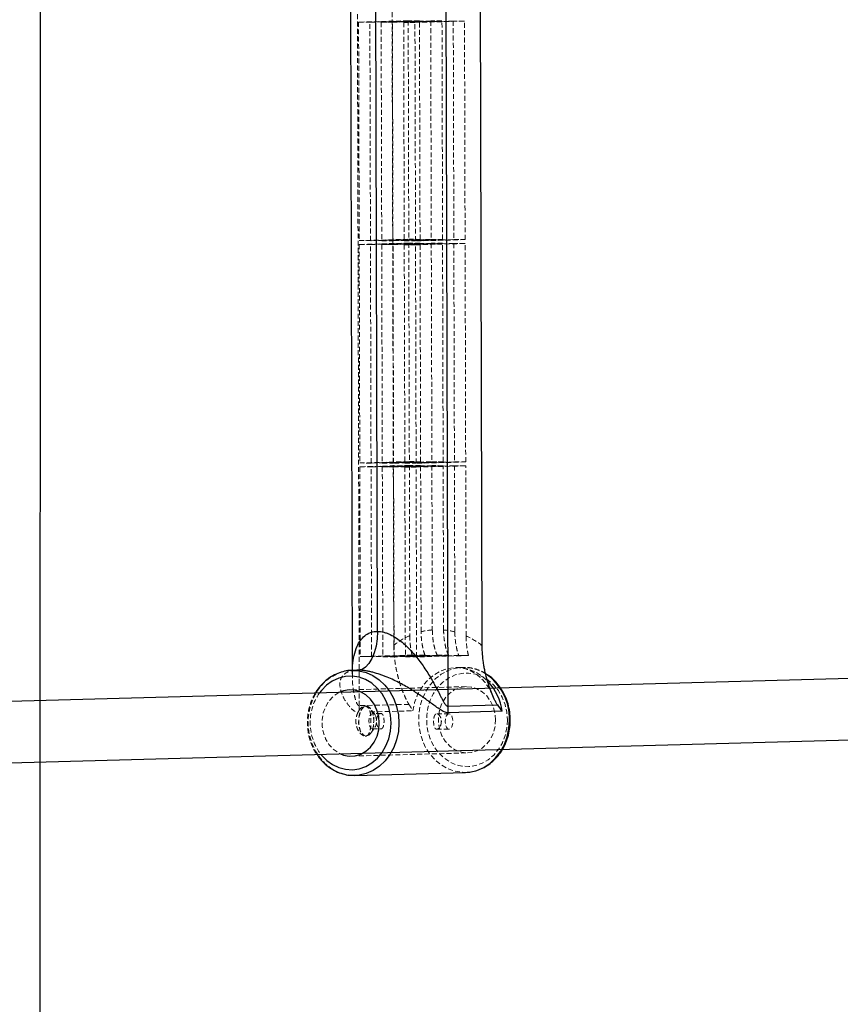
# Model space of a CAD drawing. Units: millimetres. Extents: x -1855 to 11802, y -8931 to 3226.
# Drawn here: x 3594 to 3808, y -6148 to -5892 of the extents above; entities that cross this region are included whole.
import ezdxf

# ---------------------------------------------------------------- set-up
doc = ezdxf.new("R2010")
doc.units = ezdxf.units.MM
doc.linetypes.add('HIDDEN', pattern=[1.905, 1.27, -0.635])

msp = doc.modelspace()

# ---------------------------------------------------------------- linework, layer by layer
at = {"color": 8, "linetype": 'Continuous', "lineweight": 25}
for p, q in [((3598.98, -6338.89), (3600.83, -1458.89)), ((3704.32, -5703.84), (3705.29, -6070.69)), ((3679.46, -5712.19), (3680.39, -6062.31)), ((3714.29, -6054.92), (3713.4, -5719.12)), ((3686.98, -6051.16), (3686.11, -5723.6)), ((4407.68, -6047.17), (3273.41, -6078.16)), ((3273.85, -6094.15), (4408.71, -6063.15)), ((3681.64, -6061.3), (3680.37, -6061.34)), ((3680.37, -6061.34), (3681.26, -6061.35)), ((3681.97, -6061.3), (3681.64, -6061.31)), ((3705.29, -6070.69), (3718.25, -6070.33)), ((3719.5, -6072.01), (3705.42, -6072.4)), ((3681.12, -6088.73), (3680.73, -6088.73)), ((3681.12, -6088.73), (3709.94, -6087.94)), ((3709.94, -6087.94), (3710.34, -6087.92))]:
    msp.add_line(p, q, dxfattribs=at)
at = {"color": 8, "linetype": 'HIDDEN', "lineweight": 18}
for p, q in [((3682.23, -6070.55), (3681.26, -5703.71)), ((3691.23, -6054.78), (3690.34, -5718.98)), ((3694.99, -5891.91), (3682.06, -5892.26)), ((3682.06, -5892.26), (3685, -5892.28)), ((3682.06, -5892.26), (3682.21, -5949.25)), ((3685, -5892.28), (3697.92, -5891.92)), ((3685.15, -5949.27), (3685, -5892.28)), ((3700.86, -5891.94), (3687.94, -5892.29)), ((3690.87, -5892.31), (3687.94, -5892.29)), ((3687.94, -5892.29), (3688.09, -5949.29)), ((3690.87, -5892.31), (3703.8, -5891.96)), ((3691.03, -5949.3), (3690.87, -5892.31)), ((3706.74, -5891.97), (3693.81, -5892.33)), ((3696.75, -5892.34), (3693.81, -5892.33)), ((3693.81, -5892.33), (3693.96, -5949.32)), ((3694.99, -5891.91), (3695.14, -5948.9)), ((3697.92, -5891.92), (3694.99, -5891.91)), ((3696.75, -5892.34), (3709.67, -5891.99)), ((3696.9, -5949.34), (3696.75, -5892.34)), ((3698.08, -5948.92), (3697.92, -5891.92)), ((3700.86, -5891.94), (3701.01, -5948.93)), ((3703.8, -5891.96), (3700.86, -5891.94)), ((3703.95, -5948.95), (3703.8, -5891.96)), ((3706.74, -5891.97), (3706.89, -5948.97)), ((3709.67, -5891.99), (3706.74, -5891.97)), ((3709.82, -5948.99), (3709.67, -5891.99)), ((3682.21, -5949.25), (3695.14, -5948.9)), ((3685.15, -5949.27), (3682.21, -5949.25)), ((3695.14, -5949.9), (3682.22, -5950.25)), ((3682.22, -5950.25), (3685.15, -5950.27)), ((3682.22, -5950.25), (3682.37, -6007.25)), ((3698.08, -5948.92), (3685.15, -5949.27)), ((3685.15, -5950.27), (3698.08, -5949.92)), ((3685.3, -6007.26), (3685.15, -5950.27)), ((3688.09, -5949.29), (3701.01, -5948.93)), ((3688.09, -5949.29), (3691.03, -5949.3)), ((3701.01, -5949.93), (3688.09, -5950.29)), ((3691.03, -5950.3), (3688.09, -5950.29)), ((3688.09, -5950.29), (3688.24, -6007.28)), ((3703.95, -5948.95), (3691.03, -5949.3)), ((3691.03, -5950.3), (3703.95, -5949.95)), ((3691.18, -6007.3), (3691.03, -5950.3)), ((3693.96, -5949.32), (3706.89, -5948.97)), ((3693.96, -5949.32), (3696.9, -5949.34)), ((3706.89, -5949.97), (3693.96, -5950.32)), ((3696.9, -5950.34), (3693.96, -5950.32)), ((3693.96, -5950.32), (3694.12, -6007.32)), ((3695.14, -5948.9), (3698.08, -5948.92)), ((3695.14, -5949.9), (3695.29, -6006.89)), ((3698.08, -5949.92), (3695.14, -5949.9)), ((3709.82, -5948.99), (3696.9, -5949.34)), ((3696.9, -5950.34), (3709.83, -5949.99)), ((3697.05, -6007.33), (3696.9, -5950.34)), ((3698.23, -6006.91), (3698.08, -5949.92)), ((3701.01, -5948.93), (3703.95, -5948.95)), ((3701.01, -5949.93), (3701.17, -6006.93)), ((3703.95, -5949.95), (3701.01, -5949.93)), ((3704.1, -6006.95), (3703.95, -5949.95)), ((3706.89, -5948.97), (3709.82, -5948.99)), ((3706.89, -5949.97), (3707.04, -6006.96)), ((3709.83, -5949.99), (3706.89, -5949.97)), ((3709.98, -6006.98), (3709.83, -5949.99)), ((3682.37, -6007.25), (3695.29, -6006.89)), ((3685.3, -6007.26), (3682.37, -6007.25)), ((3695.29, -6007.89), (3682.37, -6008.25)), ((3682.37, -6008.25), (3685.31, -6008.26)), ((3682.37, -6008.25), (3682.5, -6057.74)), ((3698.23, -6006.91), (3685.3, -6007.26)), ((3685.31, -6008.26), (3698.23, -6007.91)), ((3685.44, -6057.76), (3685.31, -6008.26)), ((3688.24, -6007.28), (3701.17, -6006.93)), ((3688.24, -6007.28), (3691.18, -6007.3)), ((3701.17, -6007.93), (3688.24, -6008.28)), ((3691.18, -6008.3), (3688.24, -6008.28)), ((3688.24, -6008.28), (3688.38, -6057.78)), ((3704.1, -6006.95), (3691.18, -6007.3)), ((3691.18, -6008.3), (3704.1, -6007.95)), ((3691.31, -6057.79), (3691.18, -6008.3)), ((3694.12, -6007.32), (3707.04, -6006.96)), ((3694.12, -6007.32), (3697.05, -6007.33)), ((3707.04, -6007.96), (3694.12, -6008.32)), ((3697.05, -6008.33), (3694.12, -6008.32)), ((3694.12, -6008.32), (3694.25, -6057.81)), ((3695.29, -6006.89), (3698.23, -6006.91)), ((3695.29, -6007.89), (3695.41, -6052.27)), ((3698.23, -6007.91), (3695.29, -6007.89)), ((3709.98, -6006.98), (3697.05, -6007.33)), ((3697.05, -6008.33), (3709.98, -6007.98)), ((3697.19, -6057.83), (3697.05, -6008.33)), ((3698.35, -6051.26), (3698.23, -6007.91)), ((3701.17, -6006.93), (3704.1, -6006.95)), ((3701.17, -6007.93), (3701.28, -6050.79)), ((3704.1, -6007.95), (3701.17, -6007.93)), ((3704.22, -6050.8), (3704.1, -6007.95)), ((3707.04, -6006.96), (3709.98, -6006.98)), ((3707.04, -6007.96), (3707.16, -6051.31)), ((3709.98, -6007.98), (3707.04, -6007.96)), ((3710.1, -6052.35), (3709.98, -6007.98)), ((3696.01, -6057.37), (3682.5, -6057.74)), ((3682.5, -6057.74), (3685.44, -6057.76)), ((3699.35, -6057.38), (3685.44, -6057.76)), ((3702.56, -6057.39), (3688.38, -6057.78)), ((3688.38, -6057.78), (3691.31, -6057.79)), ((3705.5, -6057.41), (3691.31, -6057.79)), ((3708.16, -6057.43), (3694.25, -6057.81)), ((3694.25, -6057.81), (3697.19, -6057.83)), ((3710.7, -6057.46), (3697.19, -6057.83)), ((3709.19, -6060.55), (3707.48, -6060.6)), ((3710.08, -6065.58), (3679.75, -6066.41)), ((3695.18, -6070.2), (3682.23, -6070.55)), ((3684.08, -6070.68), (3683.64, -6070.67)), ((3685.06, -6072.18), (3696.19, -6071.88)), ((3686.34, -6072.96), (3685.23, -6071.37)), ((3687.89, -6072.6), (3685.75, -6072.58)), ((3705.66, -6072.7), (3702.44, -6072.68)), ((3685.2, -6077.79), (3686.32, -6076.21)), ((3683.78, -6078.47), (3684.03, -6078.48)), ((3685.73, -6076.58), (3687.87, -6076.6)), ((3702.41, -6076.68), (3705.64, -6076.7)), ((3680.22, -6083.7), (3710.56, -6082.87))]:
    msp.add_line(p, q, dxfattribs=at)
at = {"color": 8, "linetype": 'Continuous', "lineweight": 25, "flags": 128}
for points in [[(3686.98, -6051.16), (3686.89, -6053.12), (3686.61, -6055), (3686.14, -6056.74), (3685.52, -6058.27), (3684.76, -6059.54), (3683.89, -6060.49), (3682.95, -6061.08), (3681.97, -6061.3)], [(3687.46, -6075.1), (3687.3, -6073.35), (3686.85, -6071.68), (3686.11, -6070.15), (3685.12, -6068.81), (3683.92, -6067.74), (3682.56, -6066.96), (3681.1, -6066.51), (3679.59, -6066.41), (3678.09, -6066.67), (3676.93, -6067.13)], [(3677.37, -6083.13), (3678.14, -6083.42), (3679.63, -6083.69), (3681.14, -6083.61), (3682.6, -6083.18), (3683.96, -6082.42), (3685.15, -6081.35), (3686.13, -6080.03), (3686.86, -6078.5), (3687.31, -6076.84), (3687.46, -6075.1)]]:
    msp.add_lwpolyline(points, dxfattribs=at)
at = {"color": 8, "linetype": 'HIDDEN', "lineweight": 18, "flags": 128}
for points in [[(3696.19, -6071.88), (3696.67, -6069.7), (3697.45, -6067.65), (3698.52, -6065.78), (3699.84, -6064.14), (3701.38, -6062.77), (3703.09, -6061.71), (3704.92, -6060.99), (3706.84, -6060.63), (3708.79, -6060.65), (3710.71, -6061.03), (3712.55, -6061.76), (3714.27, -6062.84), (3715.81, -6064.23), (3715.86, -6064.28)], [(3715.3, -6062.31), (3714.6, -6061.9), (3712.82, -6061.11), (3710.95, -6060.66), (3709.05, -6060.56), (3707.16, -6060.81), (3705.33, -6061.41), (3703.62, -6062.35), (3702.05, -6063.59), (3700.68, -6065.11), (3699.54, -6066.87), (3698.66, -6068.81), (3698.07, -6070.9), (3697.77, -6073.08), (3697.77, -6075.28), (3698.08, -6077.46), (3698.69, -6079.55), (3699.58, -6081.51), (3700.73, -6083.28), (3702.11, -6084.81), (3703.68, -6086.07), (3705.4, -6087.03), (3707.23, -6087.65), (3709.12, -6087.93), (3709.94, -6087.94)], [(3680.73, -6088.73), (3680.3, -6088.72), (3678.41, -6088.44), (3676.58, -6087.82), (3674.86, -6086.86), (3673.29, -6085.6), (3671.91, -6084.07), (3670.76, -6082.3), (3669.87, -6080.34), (3669.26, -6078.24), (3668.95, -6076.07), (3668.95, -6073.86), (3669.24, -6071.69), (3669.84, -6069.6), (3670.72, -6067.65), (3671.86, -6065.9), (3673.23, -6064.38), (3674.8, -6063.14), (3676.51, -6062.2), (3678.34, -6061.6), (3680.23, -6061.34), (3680.37, -6061.34)], [(3720.86, -6074.29), (3720.71, -6076.35), (3720.27, -6078.35), (3719.54, -6080.23), (3718.54, -6081.94), (3717.31, -6083.42), (3715.87, -6084.64), (3714.28, -6085.57), (3712.57, -6086.16), (3710.8, -6086.42), (3709.01, -6086.32), (3707.26, -6085.87), (3705.6, -6085.09), (3704.08, -6084), (3702.73, -6082.62), (3701.61, -6081.01), (3700.73, -6079.19), (3700.13, -6077.24), (3699.82, -6075.2), (3699.82, -6073.13), (3700.11, -6071.09), (3700.7, -6069.14), (3701.57, -6067.34), (3702.69, -6065.74), (3704.03, -6064.38), (3705.55, -6063.31), (3707.2, -6062.54), (3708.95, -6062.12), (3710.73, -6062.04), (3712.51, -6062.31), (3714.22, -6062.93), (3715.82, -6063.87), (3717.26, -6065.11), (3718.5, -6066.61), (3719.5, -6068.33), (3720.25, -6070.22), (3720.7, -6072.22), (3720.86, -6074.29)], [(3717.79, -6074.27), (3717.63, -6072.53), (3717.18, -6070.85), (3716.44, -6069.32), (3715.45, -6067.99), (3714.25, -6066.91), (3712.89, -6066.13), (3711.43, -6065.68), (3709.92, -6065.58), (3708.42, -6065.84), (3707.01, -6066.44), (3705.73, -6067.36), (3704.64, -6068.56), (3703.78, -6069.99), (3703.18, -6071.59), (3702.88, -6073.31), (3702.89, -6075.06), (3703.2, -6076.77), (3703.8, -6078.38), (3704.67, -6079.83), (3705.76, -6081.04), (3707.05, -6081.97), (3708.47, -6082.59), (3709.96, -6082.86), (3711.47, -6082.78), (3712.94, -6082.35), (3714.29, -6081.59), (3715.48, -6080.52), (3716.47, -6079.2), (3717.19, -6077.68), (3717.64, -6076.01), (3717.79, -6074.27)], [(3676.93, -6067.13), (3676.68, -6067.27), (3675.4, -6068.19), (3674.3, -6069.39), (3673.44, -6070.82), (3672.85, -6072.42), (3672.55, -6074.14), (3672.56, -6075.89), (3672.87, -6077.6), (3673.47, -6079.21), (3674.33, -6080.65), (3675.43, -6081.87), (3676.72, -6082.8), (3677.37, -6083.13)], [(3684.06, -6078.52), (3683.48, -6078.37), (3682.94, -6077.87), (3682.5, -6077.08), (3682.21, -6076.07), (3682.07, -6074.92), (3682.11, -6073.75), (3682.33, -6072.65), (3682.69, -6071.72), (3683.18, -6071.04), (3683.75, -6070.68), (3684.34, -6070.66), (3684.91, -6070.99), (3685.4, -6071.64), (3685.77, -6072.55), (3685.99, -6073.64), (3686.04, -6074.82), (3685.91, -6075.97), (3685.62, -6077), (3685.18, -6077.81), (3684.65, -6078.33), (3684.06, -6078.52)], [(3684.06, -6078.47), (3683.46, -6078.3), (3682.91, -6077.76), (3682.47, -6076.91), (3682.19, -6075.83), (3682.09, -6074.63), (3682.18, -6073.42), (3682.46, -6072.33), (3682.89, -6071.45), (3683.44, -6070.88), (3684.04, -6070.68), (3684.65, -6070.85), (3685.2, -6071.39), (3685.64, -6072.24), (3685.92, -6073.32), (3686.02, -6074.52), (3685.93, -6075.73), (3685.65, -6076.82), (3685.22, -6077.7), (3684.67, -6078.27), (3684.06, -6078.47)], [(3685.74, -6076.58), (3685.36, -6076.44), (3685.03, -6076.02), (3684.81, -6075.38), (3684.73, -6074.61), (3684.81, -6073.85), (3685.02, -6073.19), (3685.35, -6072.75), (3685.73, -6072.59), (3686.12, -6072.73), (3686.45, -6073.15), (3686.67, -6073.79), (3686.73, -6074.24)], [(3705.65, -6076.7), (3705.27, -6076.56), (3704.94, -6076.13), (3704.72, -6075.49), (3704.64, -6074.73), (3704.72, -6073.96), (3704.93, -6073.3), (3705.26, -6072.86), (3705.64, -6072.7), (3706.03, -6072.84), (3706.36, -6073.27), (3706.58, -6073.91), (3706.66, -6074.67), (3706.58, -6075.44), (3706.37, -6076.09), (3706.04, -6076.54), (3705.65, -6076.7)], [(3686.72, -6074.98), (3686.67, -6075.32), (3686.45, -6075.98), (3686.13, -6076.42), (3685.74, -6076.58)]]:
    msp.add_lwpolyline(points, dxfattribs=at)
at = {"color": 1, "linetype": 'Continuous', "lineweight": 25, "flags": 128}
for points in [[(3690.53, -6075.11), (3690.37, -6073.05), (3689.91, -6071.05), (3689.17, -6069.16), (3688.17, -6067.44), (3686.93, -6065.94), (3685.49, -6064.7), (3683.89, -6063.76), (3682.18, -6063.14), (3680.4, -6062.87), (3678.62, -6062.95), (3676.87, -6063.37), (3675.21, -6064.13), (3673.7, -6065.21), (3672.36, -6066.57), (3671.82, -6067.27)], [(3681.26, -6061.35), (3682.13, -6061.44), (3684, -6061.89), (3685.78, -6062.69), (3687.44, -6063.8), (3688.92, -6065.2), (3690.18, -6066.86), (3691.21, -6068.73), (3691.96, -6070.76), (3692.42, -6072.9), (3692.58, -6075.1)], [(3672.25, -6083.27), (3672.4, -6083.45), (3673.75, -6084.83), (3675.27, -6085.92), (3676.93, -6086.7), (3678.68, -6087.15), (3680.47, -6087.24), (3682.24, -6086.99), (3683.95, -6086.39), (3685.54, -6085.47), (3686.97, -6084.25), (3688.21, -6082.76), (3689.2, -6081.06), (3689.93, -6079.17), (3690.38, -6077.17), (3690.53, -6075.11)], [(3692.58, -6075.1), (3692.43, -6077.3), (3691.98, -6079.44), (3691.24, -6081.46), (3690.23, -6083.32), (3688.97, -6084.96), (3687.5, -6086.35), (3685.85, -6087.44), (3684.07, -6088.21), (3682.21, -6088.64), (3681.12, -6088.73)], [(3710.34, -6087.92), (3711.03, -6087.85), (3712.89, -6087.42), (3714.67, -6086.65), (3716.32, -6085.56), (3717.79, -6084.17), (3719.05, -6082.53), (3720.06, -6080.67), (3720.8, -6078.65), (3721.25, -6076.51), (3721.4, -6074.31)]]:
    msp.add_lwpolyline(points, dxfattribs=at)
at = {"color": 8, "linetype": 'HIDDEN', "lineweight": 18}
for centre, radius, start, end in [((3703.27, -6070.07), 19.46, 113.8282, 128.2403), ((3702.66, -6068.54), 17.81, 94.4441, 104.0239), ((3702.62, -6068.69), 17.96, 75.3698, 84.8972), ((3701.9, -6070.48), 19.89, 51.4654, 65.6654), ((3683.03, -6074.97), 13.6, 145.529, 217.6002), ((3670.69, -6070.58), 11.54, 353.7262, 0.1557)]:
    msp.add_arc(centre, radius, start, end, dxfattribs=at)
at = {"color": 1, "linetype": 'Continuous', "lineweight": 25}
for centre, radius, start, end in [((3707.29, -6073.94), 14.12, 358.4783, 55.4317), ((3705.09, -6074.08), 14.56, 8.1617, 42.2984)]:
    msp.add_arc(centre, radius, start, end, dxfattribs=at)
at = {"color": 8, "linetype": 'Continuous', "lineweight": 25}
msp.add_arc((3716.85, -6070.66), 11.56, 180.1478, 188.672, dxfattribs=at)
at = {"color": 1, "linetype": 'Continuous', "lineweight": 25}
msp.add_open_spline([(3680.47, -6061.34), (3680.46, -6060.92), (3680.44, -6059.59), (3680.83, -6057.46), (3681.5, -6055.26), (3682.47, -6053.52), (3683.4, -6052.49), (3684.59, -6051.65), (3685.71, -6051.21), (3686.7, -6051.17), (3686.98, -6051.16)], degree=3, knots=[0, 0, 0, 0, 0.0891064, 0.2813772, 0.4768151, 0.6079149, 0.7425836, 0.7985996, 0.9435204, 1, 1, 1, 1], dxfattribs=at)
at = {"color": 8, "linetype": 'Continuous', "lineweight": 25}
for points, knots in [([(3686.98, -6051.16), (3687.52, -6051.17), (3688.07, -6051.24), (3688.91, -6051.46), (3689.19, -6051.55), (3689.76, -6051.76), (3690.03, -6051.88), (3690.86, -6052.27), (3691.39, -6052.58), (3692.41, -6053.26), (3692.91, -6053.63), (3693.87, -6054.42), (3694.33, -6054.84), (3695.21, -6055.69), (3695.63, -6056.14), (3696.45, -6057.04), (3696.85, -6057.51), (3697.61, -6058.46), (3697.98, -6058.94), (3699.04, -6060.41), (3699.7, -6061.4), (3700.93, -6063.4), (3701.51, -6064.41), (3702.33, -6065.94), (3702.6, -6066.44), (3703.12, -6067.45), (3703.37, -6067.95), (3703.75, -6068.68), (3703.88, -6068.93), (3704.14, -6069.4), (3704.26, -6069.62), (3704.46, -6069.94), (3704.53, -6070.05), (3704.67, -6070.24), (3704.74, -6070.33), (3704.89, -6070.49), (3704.97, -6070.56), (3705.13, -6070.66), (3705.21, -6070.69), (3705.29, -6070.69)], [0, 0, 0, 0, 0.0625, 0.0625, 0.09375, 0.09375, 0.125, 0.125, 0.1875, 0.1875, 0.25, 0.25, 0.3125, 0.3125, 0.375, 0.375, 0.4375, 0.4375, 0.5, 0.5, 0.625, 0.625, 0.75, 0.75, 0.8125, 0.8125, 0.875, 0.875, 0.90625, 0.90625, 0.9375, 0.9375, 0.953125, 0.953125, 0.96875, 0.96875, 0.984375, 0.984375, 1, 1, 1, 1]), ([(3718.25, -6070.33), (3718.1, -6070.1), (3717.95, -6069.86), (3717.68, -6069.35), (3717.55, -6069.09), (3717.17, -6068.28), (3716.93, -6067.72), (3716.47, -6066.55), (3716.25, -6065.95), (3715.84, -6064.71), (3715.65, -6064.07), (3715.29, -6062.77), (3715.13, -6062.1), (3714.92, -6061.08), (3714.85, -6060.73), (3714.73, -6060.03), (3714.67, -6059.68), (3714.41, -6057.88), (3714.3, -6056.42), (3714.29, -6054.92)], [0, 0, 0, 0, 0.0625, 0.0625, 0.125, 0.125, 0.25, 0.25, 0.375, 0.375, 0.5, 0.5, 0.625, 0.625, 0.6875, 0.6875, 0.75, 0.75, 1, 1, 1, 1]), ([(3681.29, -6061.39), (3680.93, -6061.37), (3679.95, -6061.3), (3678.37, -6061.54), (3676.6, -6062.08), (3674.94, -6062.93), (3673.4, -6064.04), (3672.05, -6065.43), (3671.17, -6066.54), (3670.82, -6067.22), (3670.77, -6067.3)], [0, 0, 0, 0, 0.0884731, 0.2363468, 0.384102, 0.532005, 0.6803036, 0.8291352, 0.9785212, 1, 1, 1, 1]), ([(3705.42, -6072.4), (3705.25, -6072.4), (3705.08, -6072.38), (3704.74, -6072.3), (3704.56, -6072.24), (3704.03, -6072.01), (3703.68, -6071.8), (3702.96, -6071.33), (3702.59, -6071.06), (3701.84, -6070.52), (3701.46, -6070.24), (3700.28, -6069.37), (3699.46, -6068.78), (3697.74, -6067.59), (3696.84, -6067), (3694.92, -6065.82), (3693.91, -6065.24), (3691.78, -6064.13), (3690.67, -6063.6), (3689.17, -6062.98), (3688.87, -6062.86), (3688.26, -6062.63), (3687.95, -6062.52), (3687.02, -6062.21), (3686.39, -6062.01), (3685.42, -6061.76), (3685.09, -6061.69), (3684.45, -6061.56), (3684.13, -6061.5), (3683.49, -6061.4), (3683.18, -6061.37), (3682.56, -6061.32), (3682.26, -6061.3), (3681.97, -6061.3)], [0, 0, 0, 0, 0.03125, 0.03125, 0.0625, 0.0625, 0.125, 0.125, 0.1875, 0.1875, 0.25, 0.25, 0.375, 0.375, 0.5, 0.5, 0.625, 0.625, 0.75, 0.75, 0.78125, 0.78125, 0.8125, 0.8125, 0.875, 0.875, 0.90625, 0.90625, 0.9375, 0.9375, 0.96875, 0.96875, 1, 1, 1, 1]), ([(3710.36, -6087.89), (3710.52, -6087.89), (3711.29, -6087.88), (3712.65, -6087.55), (3714.38, -6086.9), (3716, -6085.94), (3717.47, -6084.72), (3718.76, -6083.25), (3719.84, -6081.57), (3720.68, -6079.73), (3721.27, -6077.75), (3721.55, -6075.92), (3721.62, -6074.38), (3721.56, -6072.85), (3721.31, -6071.09), (3720.74, -6069.09), (3719.9, -6067.21), (3718.83, -6065.48), (3717.53, -6063.98), (3716.31, -6062.87), (3715.47, -6062.39), (3715.19, -6062.22)], [0, 0, 0, 0, 0.015138, 0.073213, 0.131274, 0.189436, 0.24778, 0.306342, 0.365115, 0.424066, 0.483154, 0.542342, 0.581695, 0.614012, 0.673294, 0.732646, 0.792008, 0.85135, 0.910627, 0.96978, 1, 1, 1, 1]), ([(3671.23, -6083.3), (3671.48, -6083.67), (3672.1, -6084.6), (3673.34, -6085.84), (3674.88, -6087.02), (3676.57, -6087.91), (3678.35, -6088.48), (3679.75, -6088.74), (3680.54, -6088.71), (3680.71, -6088.7)], [0, 0, 0, 0, 0.1126241, 0.2816202, 0.4501861, 0.6181439, 0.7853769, 0.9518916, 1, 1, 1, 1])]:
    msp.add_open_spline(points, degree=3, knots=knots, dxfattribs=at)
at = {"color": 8, "linetype": 'HIDDEN', "lineweight": 18}
for points, knots in [([(3695.41, -6052.27), (3695.41, -6052.71), (3695.43, -6053.15), (3695.48, -6054.03), (3695.52, -6054.46), (3695.62, -6055.32), (3695.68, -6055.75), (3695.83, -6056.58), (3695.92, -6056.98), (3696.01, -6057.37)], [0, 0, 0, 0, 0.25, 0.25, 0.5, 0.5, 0.75, 0.75, 1, 1, 1, 1]), ([(3699.35, -6057.38), (3699.19, -6056.94), (3699.05, -6056.46), (3698.8, -6055.49), (3698.69, -6054.99), (3698.57, -6054.22), (3698.53, -6053.96), (3698.46, -6053.43), (3698.44, -6053.16), (3698.37, -6052.35), (3698.35, -6051.81), (3698.35, -6051.26)], [0, 0, 0, 0, 0.25, 0.25, 0.5, 0.5, 0.625, 0.625, 0.75, 0.75, 1, 1, 1, 1]), ([(3701.28, -6050.79), (3701.28, -6051.09), (3701.29, -6051.39), (3701.32, -6051.99), (3701.34, -6052.29), (3701.42, -6053.18), (3701.51, -6053.75), (3701.67, -6054.6), (3701.73, -6054.88), (3701.86, -6055.42), (3701.94, -6055.68), (3702.1, -6056.2), (3702.18, -6056.45), (3702.36, -6056.93), (3702.46, -6057.17), (3702.56, -6057.39)], [0, 0, 0, 0, 0.125, 0.125, 0.25, 0.25, 0.5, 0.5, 0.625, 0.625, 0.75, 0.75, 0.875, 0.875, 1, 1, 1, 1]), ([(3705.5, -6057.41), (3705.29, -6056.96), (3705.11, -6056.46), (3704.79, -6055.44), (3704.66, -6054.9), (3704.44, -6053.78), (3704.36, -6053.19), (3704.25, -6052), (3704.22, -6051.41), (3704.22, -6050.8)], [0, 0, 0, 0, 0.25, 0.25, 0.5, 0.5, 0.75, 0.75, 1, 1, 1, 1]), ([(3707.16, -6051.31), (3707.16, -6052.41), (3707.25, -6053.48), (3707.5, -6055.04), (3707.61, -6055.55), (3707.86, -6056.52), (3708, -6056.99), (3708.16, -6057.43)], [0, 0, 0, 0, 0.5, 0.5, 0.75, 0.75, 1, 1, 1, 1]), ([(3710.7, -6057.46), (3710.6, -6057.06), (3710.52, -6056.66), (3710.37, -6055.82), (3710.3, -6055.39), (3710.15, -6054.11), (3710.1, -6053.24), (3710.1, -6052.35)], [0, 0, 0, 0, 0.25, 0.25, 0.5, 0.5, 1, 1, 1, 1]), ([(3691.23, -6054.78), (3691.23, -6056.29), (3691.35, -6057.75), (3691.61, -6059.54), (3691.67, -6059.9), (3691.79, -6060.6), (3691.86, -6060.95), (3692.07, -6061.97), (3692.23, -6062.64), (3692.58, -6063.94), (3692.77, -6064.57), (3693.18, -6065.81), (3693.4, -6066.41), (3693.86, -6067.58), (3694.1, -6068.15), (3694.49, -6068.95), (3694.62, -6069.22), (3694.89, -6069.73), (3695.03, -6069.97), (3695.18, -6070.2)], [0, 0, 0, 0, 0.25, 0.25, 0.3125, 0.3125, 0.375, 0.375, 0.5, 0.5, 0.625, 0.625, 0.75, 0.75, 0.875, 0.875, 0.9375, 0.9375, 1, 1, 1, 1]), ([(3696.01, -6057.37), (3696.58, -6057.37), (3697.15, -6057.38), (3698, -6057.38), (3698.28, -6057.38), (3698.63, -6057.38), (3698.69, -6057.38), (3698.83, -6057.38), (3699.02, -6057.38), (3699.22, -6057.38), (3699.35, -6057.38)], [0, 0, 0, 0, 0.5, 0.5, 0.75, 0.75, 0.8125, 0.8125, 0.875, 1, 1, 1, 1]), ([(3702.56, -6057.39), (3702.82, -6057.39), (3703.08, -6057.39), (3703.47, -6057.39), (3703.6, -6057.39), (3703.79, -6057.39), (3703.85, -6057.4), (3703.98, -6057.4), (3704.05, -6057.4), (3704.58, -6057.4), (3705.05, -6057.4), (3705.5, -6057.41)], [0, 0, 0, 0, 0.25, 0.25, 0.375, 0.375, 0.4375, 0.4375, 0.5, 0.5, 1, 1, 1, 1]), ([(3708.16, -6057.43), (3708.27, -6057.43), (3708.39, -6057.43), (3708.61, -6057.43), (3708.72, -6057.44), (3709.03, -6057.44), (3709.24, -6057.44), (3709.87, -6057.45), (3710.28, -6057.45), (3710.7, -6057.46)], [0, 0, 0, 0, 0.125, 0.125, 0.25, 0.25, 0.5, 0.5, 1, 1, 1, 1]), ([(3707.46, -6060.63), (3707.85, -6060.62), (3708.75, -6060.61), (3710.1, -6060.93), (3711.55, -6061.54), (3712.92, -6062.4), (3714.22, -6063.55), (3715.38, -6064.93), (3716.32, -6066.38), (3716.78, -6067.43), (3716.98, -6067.89)], [0, 0, 0, 0, 0.113455, 0.265411, 0.393975, 0.530163, 0.659666, 0.784579, 0.906669, 1, 1, 1, 1]), ([(3715.19, -6062.22), (3714.93, -6062.05), (3714.13, -6061.54), (3712.67, -6060.99), (3710.9, -6060.57), (3709.71, -6060.57), (3709.13, -6060.56)], [0, 0, 0, 0, 0.14342, 0.43643, 0.728148, 1, 1, 1, 1]), ([(3681.29, -6061.32), (3681.24, -6061.33), (3680.43, -6061.35), (3679.62, -6061.59), (3678.63, -6062.06), (3677.94, -6062.62), (3677.33, -6063.6), (3677.11, -6064.85), (3677.32, -6066.59), (3678.15, -6068.67), (3679.53, -6070.7), (3680.87, -6072.04), (3681.69, -6072.21), (3681.92, -6072.26)], [0, 0, 0, 0, 0.005793, 0.095923, 0.120825, 0.195739, 0.273197, 0.383693, 0.496475, 0.66456, 0.835486, 0.95253, 1, 1, 1, 1]), ([(3680.38, -6062.3), (3680.39, -6062.08), (3680.4, -6061.73), (3680.45, -6061.56), (3680.46, -6061.49)], [0, 0, 0, 0, 0.61125, 1, 1, 1, 1]), ([(3680.39, -6061.5), (3680.41, -6061.49), (3680.45, -6061.47), (3680.86, -6061.39), (3681.3, -6061.32), (3681.65, -6061.33), (3681.68, -6061.33)], [0, 0, 0, 0, 0.22676, 0.590722, 0.957594, 1, 1, 1, 1]), ([(3682.23, -6070.55), (3682.14, -6070.54), (3681.96, -6070.5), (3681.63, -6070.06), (3681.31, -6069.23), (3680.78, -6067.21), (3680.37, -6064.49), (3680.44, -6062.26), (3680.47, -6061.34)], [0, 0, 0, 0, 0.040541, 0.090049, 0.205055, 0.323907, 0.721647, 1, 1, 1, 1]), ([(3670.77, -6067.3), (3670.49, -6067.8), (3669.88, -6068.88), (3669.24, -6070.74), (3668.81, -6072.76), (3668.66, -6074.85), (3668.79, -6076.94), (3669.19, -6079), (3669.88, -6080.94), (3670.57, -6082.4), (3671.1, -6083.12), (3671.23, -6083.3)], [0, 0, 0, 0, 0.104001, 0.225714, 0.347662, 0.469777, 0.592014, 0.714338, 0.836711, 0.959084, 1, 1, 1, 1]), ([(3682.16, -6071.85), (3682.28, -6071.65), (3682.4, -6071.47), (3682.66, -6071.16), (3682.79, -6071.04), (3683.06, -6070.83), (3683.19, -6070.76), (3683.47, -6070.68), (3683.61, -6070.66), (3683.89, -6070.7), (3684.03, -6070.74), (3684.3, -6070.89), (3684.42, -6071), (3684.65, -6071.25), (3684.76, -6071.41), (3684.94, -6071.77), (3685.01, -6071.97), (3685.06, -6072.18)], [0, 0, 0, 0, 0.125, 0.125, 0.25, 0.25, 0.375, 0.375, 0.5, 0.5, 0.625, 0.625, 0.75, 0.75, 0.875, 0.875, 1, 1, 1, 1]), ([(3681.92, -6072.26), (3681.77, -6072.55), (3681.64, -6072.86), (3681.45, -6073.54), (3681.39, -6073.89), (3681.35, -6074.44), (3681.35, -6074.62), (3681.36, -6074.98), (3681.38, -6075.16), (3681.43, -6075.51), (3681.47, -6075.69), (3681.55, -6076.03), (3681.6, -6076.2), (3681.78, -6076.68), (3681.93, -6076.98), (3682.18, -6077.37), (3682.26, -6077.49), (3682.45, -6077.72), (3682.54, -6077.82), (3682.84, -6078.1), (3683.04, -6078.24), (3683.44, -6078.43), (3683.63, -6078.48), (3684, -6078.47), (3684.17, -6078.41), (3684.39, -6078.26), (3684.47, -6078.19), (3684.6, -6078.04), (3684.66, -6077.96), (3684.77, -6077.77), (3684.82, -6077.66), (3684.92, -6077.42), (3684.96, -6077.3), (3685.07, -6076.9), (3685.13, -6076.59), (3685.2, -6076.11), (3685.22, -6075.94), (3685.25, -6075.6), (3685.26, -6075.42), (3685.29, -6074.89), (3685.29, -6074.53), (3685.27, -6073.8), (3685.25, -6073.45), (3685.19, -6072.95), (3685.17, -6072.78), (3685.12, -6072.47), (3685.09, -6072.33), (3685.06, -6072.18)], [0, 0, 0, 0, 0.0625, 0.0625, 0.125, 0.125, 0.15625, 0.15625, 0.1875, 0.1875, 0.21875, 0.21875, 0.25, 0.25, 0.3125, 0.3125, 0.34375, 0.34375, 0.375, 0.375, 0.4375, 0.4375, 0.5, 0.5, 0.5625, 0.5625, 0.59375, 0.59375, 0.625, 0.625, 0.65625, 0.65625, 0.6875, 0.6875, 0.75, 0.75, 0.78125, 0.78125, 0.8125, 0.8125, 0.875, 0.875, 0.9375, 0.9375, 0.96875, 0.96875, 1, 1, 1, 1]), ([(3687.89, -6076.6), (3687.82, -6076.6), (3687.75, -6076.59), (3687.62, -6076.54), (3687.54, -6076.5), (3687.4, -6076.41), (3687.33, -6076.35), (3687.2, -6076.2), (3687.13, -6076.12), (3686.95, -6075.85), (3686.85, -6075.63), (3686.75, -6075.27), (3686.72, -6075.14), (3686.68, -6074.89), (3686.67, -6074.76), (3686.67, -6074.49), (3686.68, -6074.36), (3686.72, -6074.1), (3686.74, -6073.98), (3686.85, -6073.61), (3686.95, -6073.39), (3687.13, -6073.11), (3687.19, -6073.02), (3687.32, -6072.88), (3687.39, -6072.81), (3687.53, -6072.71), (3687.6, -6072.67), (3687.74, -6072.61), (3687.81, -6072.6), (3688.01, -6072.59), (3688.13, -6072.64), (3688.29, -6072.79), (3688.33, -6072.85), (3688.42, -6072.99), (3688.46, -6073.07), (3688.52, -6073.25), (3688.55, -6073.35), (3688.6, -6073.57), (3688.62, -6073.68), (3688.67, -6074.04), (3688.69, -6074.3), (3688.69, -6074.7), (3688.69, -6074.83), (3688.67, -6075.09), (3688.66, -6075.22), (3688.63, -6075.46), (3688.61, -6075.57), (3688.56, -6075.79), (3688.53, -6075.9), (3688.43, -6076.18), (3688.35, -6076.33), (3688.2, -6076.48), (3688.14, -6076.53), (3688.02, -6076.58), (3687.96, -6076.6), (3687.89, -6076.6)], [0, 0, 0, 0, 0.03125, 0.03125, 0.0625, 0.0625, 0.09375, 0.09375, 0.125, 0.125, 0.1875, 0.1875, 0.21875, 0.21875, 0.25, 0.25, 0.28125, 0.28125, 0.3125, 0.3125, 0.375, 0.375, 0.40625, 0.40625, 0.4375, 0.4375, 0.46875, 0.46875, 0.5, 0.5, 0.5625, 0.5625, 0.59375, 0.59375, 0.625, 0.625, 0.65625, 0.65625, 0.6875, 0.6875, 0.75, 0.75, 0.78125, 0.78125, 0.8125, 0.8125, 0.84375, 0.84375, 0.875, 0.875, 0.9375, 0.9375, 0.96875, 0.96875, 1, 1, 1, 1]), ([(3703.63, -6074.65), (3703.63, -6074.52), (3703.62, -6074.39), (3703.59, -6074.14), (3703.56, -6074.01), (3703.49, -6073.77), (3703.45, -6073.65), (3703.35, -6073.44), (3703.29, -6073.34), (3703.11, -6073.07), (3702.98, -6072.92), (3702.76, -6072.78), (3702.69, -6072.74), (3702.55, -6072.69), (3702.48, -6072.68), (3702.35, -6072.68), (3702.29, -6072.7), (3702.17, -6072.75), (3702.11, -6072.79), (3701.96, -6072.95), (3701.88, -6073.1), (3701.78, -6073.38), (3701.75, -6073.48), (3701.7, -6073.7), (3701.68, -6073.82), (3701.65, -6074.06), (3701.64, -6074.19), (3701.62, -6074.45), (3701.62, -6074.58), (3701.62, -6074.97), (3701.63, -6075.23), (3701.68, -6075.59), (3701.7, -6075.71), (3701.75, -6075.92), (3701.78, -6076.02), (3701.85, -6076.2), (3701.89, -6076.29), (3701.97, -6076.43), (3702.02, -6076.49), (3702.17, -6076.64), (3702.29, -6076.68), (3702.49, -6076.68), (3702.56, -6076.66), (3702.7, -6076.61), (3702.77, -6076.57), (3702.91, -6076.47), (3702.98, -6076.4), (3703.12, -6076.26), (3703.18, -6076.17), (3703.36, -6075.89), (3703.46, -6075.67), (3703.56, -6075.3), (3703.59, -6075.18), (3703.62, -6074.92), (3703.63, -6074.79), (3703.63, -6074.65)], [0, 0, 0, 0, 0.03125, 0.03125, 0.0625, 0.0625, 0.09375, 0.09375, 0.125, 0.125, 0.1875, 0.1875, 0.21875, 0.21875, 0.25, 0.25, 0.28125, 0.28125, 0.3125, 0.3125, 0.375, 0.375, 0.40625, 0.40625, 0.4375, 0.4375, 0.46875, 0.46875, 0.5, 0.5, 0.5625, 0.5625, 0.59375, 0.59375, 0.625, 0.625, 0.65625, 0.65625, 0.6875, 0.6875, 0.75, 0.75, 0.78125, 0.78125, 0.8125, 0.8125, 0.84375, 0.84375, 0.875, 0.875, 0.9375, 0.9375, 0.96875, 0.96875, 1, 1, 1, 1])]:
    msp.add_open_spline(points, degree=3, knots=knots, dxfattribs=at)
for points in [[(3695.18, -6070.2), (3695.56, -6070.77), (3695.89, -6071.33), (3696.19, -6071.88)], [(3681.92, -6072.26), (3682, -6072.11), (3682.08, -6071.98), (3682.16, -6071.85)]]:
    msp.add_open_spline(points, degree=3, dxfattribs=at)
at = {"color": 8, "linetype": 'Continuous', "lineweight": 25}
msp.add_open_spline([(3718.25, -6070.33), (3718.62, -6070.9), (3719.04, -6071.46), (3719.5, -6072.01)], degree=3, dxfattribs=at)

doc.saveas('drawing.dxf')
